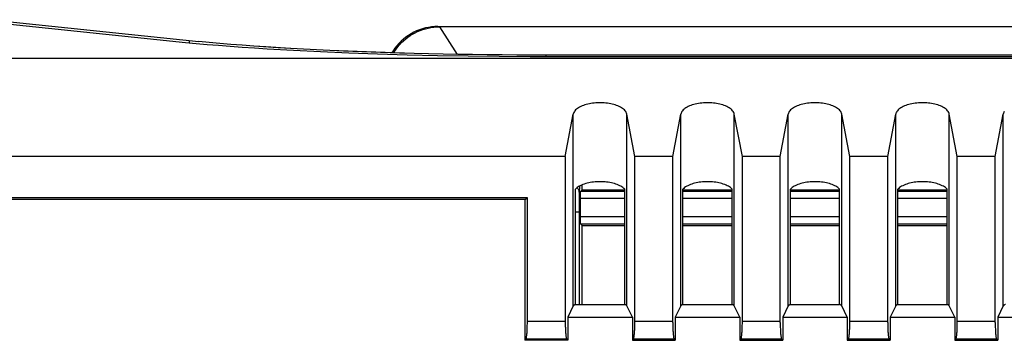
# Model space of a CAD drawing. Units: millimetres. Extents: x -5 to 136, y -133 to 111.
# Drawn here: x 80 to 108, y 102 to 111 of the extents above; entities that cross this region are included whole.
import ezdxf

# ---------------------------------------------------------------- set-up
doc = ezdxf.new("R2010")
doc.units = ezdxf.units.MM
doc.header["$LTSCALE"] = 16.335
doc.layers.get('0').update_dxf_attribs({"linetype": 'CONTINUOUS'})
for name, color, linetype in [('ASSI', 7, 'CONTINUOUS'), ('DRAFT', 7, 'CONTINUOUS'), ('RACCORDO', 7, 'CONTINUOUS')]:
    doc.layers.add(name, color=color, linetype=linetype)

msp = doc.modelspace()

# ---------------------------------------------------------------- linework, layer by layer
at = {"color": 7, "linetype": 'CONTINUOUS'}
for p, q in [((84.966, 110.408), (79.105, 111.018)), ((133.963, 110.849), (92.053, 110.849)), ((85.262, 110.38), (84.966, 110.408)), ((88.733, 110.151), (87.974, 110.189)), ((89.518, 110.118), (88.733, 110.151)), ((90.325, 110.089), (89.518, 110.118)), ((91.152, 110.065), (90.325, 110.089)), ((91.995, 110.045), (91.152, 110.065)), ((92.85, 110.031), (91.995, 110.045)), ((93.715, 110.021), (92.85, 110.031)), ((94.584, 110.016), (93.715, 110.021)), ((132.895, 110.015), (94.584, 110.016))]:
    msp.add_line(p, q, dxfattribs=at)
at = {"color": 250, "linetype": 'CONTINUOUS'}
msp.add_line((92.053, 110.849), (92.543, 110.084), dxfattribs=at)
at = {"color": 7, "linetype": 'CONTINUOUS'}
for points in [[(90.771, 110.125), (90.796, 110.167), (90.841, 110.232), (90.888, 110.294), (90.939, 110.353), (90.993, 110.41), (91.05, 110.464), (91.109, 110.515), (91.171, 110.562), (91.235, 110.606), (91.302, 110.647), (91.371, 110.685), (91.441, 110.718), (91.513, 110.748), (91.587, 110.775), (91.662, 110.797), (91.738, 110.816), (91.815, 110.83), (91.894, 110.84), (91.973, 110.847), (92.053, 110.849)], [(87.974, 110.189), (87.245, 110.231), (86.892, 110.254), (86.548, 110.277), (86.212, 110.301), (85.886, 110.327), (85.569, 110.353), (85.262, 110.38)]]:
    msp.add_lwpolyline(points, dxfattribs=at)
at = {"layer": 'ASSI', "color": 7, "linetype": 'CONTINUOUS'}
for p, q in [((79.489, 111.05), (85.339, 110.441)), ((88.255, 110.229), (87.548, 110.27)), ((88.992, 110.192), (88.255, 110.229)), ((89.754, 110.16), (88.992, 110.192)), ((90.539, 110.133), (89.754, 110.16)), ((91.342, 110.109), (90.539, 110.133)), ((92.155, 110.091), (91.342, 110.109)), ((92.976, 110.077), (92.155, 110.091)), ((93.798, 110.068), (92.976, 110.077)), ((94.615, 110.063), (93.798, 110.068)), ((132.935, 110.063), (94.615, 110.063)), ((95.562, 107.237), (95.786, 108.418)), ((97.505, 107.237), (97.281, 108.418)), ((98.562, 107.237), (98.786, 108.418)), ((100.505, 107.237), (100.281, 108.418)), ((101.562, 107.237), (101.786, 108.418)), ((103.505, 107.237), (103.281, 108.418)), ((104.562, 107.237), (104.786, 108.418)), ((106.505, 107.237), (106.281, 108.418)), ((107.562, 107.237), (107.786, 108.418)), ((95.562, 107.237), (45.854, 107.237)), ((98.562, 107.237), (97.505, 107.237)), ((101.562, 107.237), (100.505, 107.237)), ((104.562, 107.237), (103.505, 107.237)), ((107.562, 107.237), (106.505, 107.237)), ((96.033, 106.309), (96.033, 106.443)), ((95.99, 106.153), (95.991, 106.196)), ((95.99, 106.103), (95.99, 106.153)), ((95.99, 105.532), (95.99, 106.103)), ((96.033, 106.309), (95.993, 106.269)), ((96.033, 106.309), (97.221, 106.309)), ((98.846, 106.309), (100.221, 106.309)), ((101.846, 106.309), (103.221, 106.309)), ((104.846, 106.309), (106.221, 106.309)), ((95.99, 105.482), (95.99, 105.532)), ((95.99, 105.436), (95.99, 105.482)), ((95.991, 105.409), (95.99, 105.436)), ((95.991, 105.387), (95.991, 105.409)), ((96.033, 105.309), (95.993, 105.349)), ((96.033, 103.109), (96.033, 105.309)), ((96.033, 105.309), (97.221, 105.309)), ((98.846, 105.309), (100.221, 105.309)), ((101.846, 105.309), (103.221, 105.309)), ((104.846, 105.309), (106.221, 105.309))]:
    msp.add_line(p, q, dxfattribs=at)
at = {"layer": 'ASSI', "color": 250, "linetype": 'CONTINUOUS'}
for p, q in [((85.062, 110.469), (85.062, 110.399)), ((95.02, 110.063), (95.02, 110.015)), ((95.961, 106.409), (95.954, 106.219)), ((95.95, 106.079), (95.949, 105.986)), ((95.951, 106.133), (95.95, 106.079)), ((95.952, 106.18), (95.951, 106.133)), ((95.954, 106.219), (95.952, 106.18)), ((95.993, 106.269), (97.221, 106.269)), ((98.846, 106.269), (100.221, 106.269)), ((101.846, 106.269), (103.221, 106.269)), ((104.846, 106.269), (106.221, 106.269)), ((95.949, 105.986), (95.948, 105.843)), ((95.948, 105.843), (95.948, 103.109)), ((95.99, 106.069), (97.221, 106.069)), ((98.846, 106.069), (100.221, 106.069)), ((101.846, 106.069), (103.221, 106.069)), ((104.846, 106.069), (106.221, 106.069)), ((95.948, 105.687), (95.846, 105.687)), ((97.221, 105.549), (95.99, 105.549)), ((100.221, 105.549), (98.846, 105.549)), ((103.221, 105.549), (101.846, 105.549)), ((106.221, 105.549), (104.846, 105.549)), ((97.221, 105.349), (95.993, 105.349)), ((100.221, 105.349), (98.846, 105.349)), ((103.221, 105.349), (101.846, 105.349)), ((106.221, 105.349), (104.846, 105.349))]:
    msp.add_line(p, q, dxfattribs=at)
at = {"layer": 'ASSI', "color": 7, "linetype": 'CONTINUOUS'}
for points in [[(87.548, 110.27), (86.873, 110.314), (86.548, 110.338), (86.232, 110.362), (85.925, 110.388), (85.627, 110.414), (85.339, 110.441)], [(97.281, 108.418), (97.274, 108.442), (97.264, 108.466), (97.251, 108.489), (97.234, 108.511), (97.214, 108.533), (97.19, 108.554), (97.164, 108.574), (97.135, 108.594), (97.104, 108.612), (97.07, 108.629), (97.034, 108.645), (96.997, 108.659), (96.957, 108.672), (96.917, 108.684), (96.874, 108.695), (96.831, 108.705), (96.787, 108.713), (96.742, 108.719), (96.696, 108.725), (96.65, 108.729), (96.603, 108.731), (96.557, 108.733), (96.51, 108.733), (96.463, 108.731), (96.417, 108.729), (96.371, 108.725), (96.325, 108.719), (96.28, 108.713), (96.236, 108.704), (96.192, 108.695), (96.15, 108.684), (96.109, 108.672), (96.07, 108.659), (96.032, 108.645), (95.997, 108.629), (95.963, 108.612), (95.932, 108.594), (95.903, 108.574), (95.877, 108.554), (95.853, 108.533), (95.833, 108.511), (95.816, 108.489), (95.803, 108.466), (95.793, 108.442), (95.786, 108.418)], [(100.281, 108.418), (100.274, 108.442), (100.264, 108.466), (100.251, 108.489), (100.234, 108.511), (100.214, 108.533), (100.19, 108.554), (100.164, 108.574), (100.135, 108.594), (100.104, 108.612), (100.07, 108.629), (100.034, 108.645), (99.997, 108.659), (99.957, 108.672), (99.917, 108.684), (99.874, 108.695), (99.831, 108.705), (99.787, 108.713), (99.742, 108.719), (99.696, 108.725), (99.65, 108.729), (99.603, 108.731), (99.557, 108.733), (99.51, 108.733), (99.463, 108.731), (99.417, 108.729), (99.371, 108.725), (99.325, 108.719), (99.28, 108.713), (99.236, 108.704), (99.192, 108.695), (99.15, 108.684), (99.109, 108.672), (99.07, 108.659), (99.032, 108.645), (98.997, 108.629), (98.963, 108.612), (98.932, 108.594), (98.903, 108.574), (98.877, 108.554), (98.853, 108.533), (98.833, 108.511), (98.816, 108.489), (98.803, 108.466), (98.793, 108.442), (98.786, 108.418)], [(103.281, 108.418), (103.274, 108.442), (103.264, 108.466), (103.251, 108.489), (103.234, 108.511), (103.214, 108.533), (103.19, 108.554), (103.164, 108.574), (103.135, 108.594), (103.104, 108.612), (103.07, 108.629), (103.034, 108.645), (102.997, 108.659), (102.957, 108.672), (102.917, 108.684), (102.874, 108.695), (102.831, 108.705), (102.787, 108.713), (102.742, 108.719), (102.696, 108.725), (102.65, 108.729), (102.603, 108.731), (102.557, 108.733), (102.51, 108.733), (102.463, 108.731), (102.417, 108.729), (102.371, 108.725), (102.325, 108.719), (102.28, 108.713), (102.236, 108.704), (102.192, 108.695), (102.15, 108.684), (102.109, 108.672), (102.07, 108.659), (102.032, 108.645), (101.997, 108.629), (101.963, 108.612), (101.932, 108.594), (101.903, 108.574), (101.877, 108.554), (101.853, 108.533), (101.833, 108.511), (101.816, 108.489), (101.803, 108.466), (101.793, 108.442), (101.786, 108.418)], [(106.281, 108.418), (106.274, 108.442), (106.264, 108.466), (106.251, 108.489), (106.234, 108.511), (106.214, 108.533), (106.19, 108.554), (106.164, 108.574), (106.135, 108.594), (106.104, 108.612), (106.07, 108.629), (106.034, 108.645), (105.997, 108.659), (105.957, 108.672), (105.917, 108.684), (105.874, 108.695), (105.831, 108.705), (105.787, 108.713), (105.742, 108.719), (105.696, 108.725), (105.65, 108.729), (105.603, 108.731), (105.557, 108.733), (105.51, 108.733), (105.463, 108.731), (105.417, 108.729), (105.371, 108.725), (105.325, 108.719), (105.28, 108.713), (105.236, 108.704), (105.192, 108.695), (105.15, 108.684), (105.109, 108.672), (105.07, 108.659), (105.032, 108.645), (104.997, 108.629), (104.963, 108.612), (104.932, 108.594), (104.903, 108.574), (104.877, 108.554), (104.853, 108.533), (104.833, 108.511), (104.816, 108.489), (104.803, 108.466), (104.793, 108.442), (104.786, 108.418)], [(107.816, 108.489), (107.803, 108.466), (107.793, 108.442), (107.786, 108.418)], [(97.221, 106.324), (97.199, 106.345), (97.174, 106.366), (97.146, 106.385), (97.116, 106.403), (97.083, 106.421), (97.049, 106.437), (97.012, 106.452), (96.974, 106.465), (96.934, 106.478), (96.893, 106.489), (96.85, 106.499), (96.807, 106.507), (96.762, 106.515), (96.717, 106.521), (96.672, 106.525), (96.626, 106.528), (96.58, 106.53), (96.533, 106.531), (96.487, 106.53), (96.441, 106.528), (96.395, 106.525), (96.349, 106.521), (96.304, 106.515), (96.26, 106.507), (96.217, 106.499), (96.174, 106.489), (96.133, 106.478), (96.093, 106.465), (96.055, 106.452), (96.018, 106.437), (95.983, 106.421), (95.951, 106.403), (95.921, 106.385), (95.893, 106.366), (95.868, 106.345), (95.846, 106.324)], [(100.221, 106.324), (100.199, 106.345), (100.174, 106.366), (100.146, 106.385), (100.116, 106.403), (100.083, 106.421), (100.049, 106.437), (100.012, 106.452), (99.974, 106.465), (99.934, 106.478), (99.893, 106.489), (99.85, 106.499), (99.807, 106.507), (99.762, 106.515), (99.717, 106.521), (99.672, 106.525), (99.626, 106.528), (99.58, 106.53), (99.533, 106.531), (99.487, 106.53), (99.441, 106.528), (99.395, 106.525), (99.349, 106.521), (99.304, 106.515), (99.26, 106.507), (99.217, 106.499), (99.174, 106.489), (99.133, 106.478), (99.093, 106.465), (99.055, 106.452), (99.018, 106.437), (98.983, 106.421), (98.951, 106.403), (98.921, 106.385), (98.893, 106.366), (98.868, 106.345), (98.846, 106.324)], [(103.221, 106.324), (103.199, 106.345), (103.174, 106.366), (103.146, 106.385), (103.116, 106.403), (103.083, 106.421), (103.049, 106.437), (103.012, 106.452), (102.974, 106.465), (102.934, 106.478), (102.893, 106.489), (102.85, 106.499), (102.807, 106.507), (102.762, 106.515), (102.717, 106.521), (102.672, 106.525), (102.626, 106.528), (102.58, 106.53), (102.533, 106.531), (102.487, 106.53), (102.441, 106.528), (102.395, 106.525), (102.349, 106.521), (102.304, 106.515), (102.26, 106.507), (102.217, 106.499), (102.174, 106.489), (102.133, 106.478), (102.093, 106.465), (102.055, 106.452), (102.018, 106.437), (101.983, 106.421), (101.951, 106.403), (101.921, 106.385), (101.893, 106.366), (101.868, 106.345), (101.846, 106.324)], [(106.221, 106.324), (106.199, 106.345), (106.174, 106.366), (106.146, 106.385), (106.116, 106.403), (106.083, 106.421), (106.049, 106.437), (106.012, 106.452), (105.974, 106.465), (105.934, 106.478), (105.893, 106.489), (105.85, 106.499), (105.807, 106.507), (105.762, 106.515), (105.717, 106.521), (105.672, 106.525), (105.626, 106.528), (105.58, 106.53), (105.533, 106.531), (105.487, 106.53), (105.441, 106.528), (105.395, 106.525), (105.349, 106.521), (105.304, 106.515), (105.26, 106.507), (105.217, 106.499), (105.174, 106.489), (105.133, 106.478), (105.093, 106.465), (105.055, 106.452), (105.018, 106.437), (104.983, 106.421), (104.951, 106.403), (104.921, 106.385), (104.893, 106.366), (104.868, 106.345), (104.846, 106.324)], [(95.991, 106.196), (95.991, 106.221), (95.991, 106.231), (95.992, 106.241), (95.992, 106.249), (95.992, 106.256), (95.992, 106.261), (95.993, 106.265), (95.993, 106.268), (95.993, 106.269)], [(95.993, 105.349), (95.993, 105.35), (95.993, 105.353), (95.992, 105.357), (95.992, 105.362), (95.992, 105.369), (95.992, 105.377), (95.991, 105.387)]]:
    msp.add_lwpolyline(points, dxfattribs=at)
at = {"layer": 'ASSI', "color": 250, "linetype": 'CONTINUOUS'}
for points in [[(95.944, 106.292), (95.936, 106.31), (95.927, 106.327), (95.915, 106.343), (95.902, 106.358), (95.894, 106.366)], [(95.954, 106.236), (95.953, 106.255), (95.949, 106.274), (95.944, 106.292)]]:
    msp.add_lwpolyline(points, dxfattribs=at)
at = {"layer": 'DRAFT', "color": 7, "linetype": 'CONTINUOUS'}
for p, q in [((79.489, 111.05), (85.339, 110.441)), ((88.62, 110.21), (87.898, 110.249)), ((89.37, 110.176), (88.62, 110.21)), ((90.144, 110.146), (89.37, 110.176)), ((90.939, 110.12), (90.144, 110.146)), ((91.747, 110.1), (90.939, 110.12)), ((92.565, 110.083), (91.747, 110.1)), ((93.387, 110.072), (92.565, 110.083)), ((94.207, 110.065), (93.387, 110.072)), ((95.02, 110.063), (94.207, 110.065)), ((96.033, 106.309), (96.033, 106.443)), ((94.505, 106.079), (45.546, 106.079)), ((94.435, 106.037), (94.505, 106.079)), ((95.846, 103.109), (95.846, 106.324)), ((96.033, 106.309), (97.221, 106.309)), ((97.221, 103.109), (97.221, 106.324)), ((98.846, 103.109), (98.846, 106.324)), ((98.846, 106.309), (100.221, 106.309)), ((100.221, 103.109), (100.221, 106.324)), ((101.846, 103.109), (101.846, 106.324)), ((101.846, 106.309), (103.221, 106.309)), ((103.221, 103.109), (103.221, 106.324)), ((104.846, 103.109), (104.846, 106.324)), ((104.846, 106.309), (106.221, 106.309)), ((106.221, 103.109), (106.221, 106.324)), ((94.435, 106.037), (45.567, 106.037)), ((94.435, 106.037), (94.435, 102.109)), ((96.033, 103.109), (96.033, 105.309)), ((96.033, 105.309), (97.221, 105.309)), ((98.846, 105.309), (100.221, 105.309)), ((101.846, 105.309), (103.221, 105.309)), ((104.846, 105.309), (106.221, 105.309)), ((95.786, 103.068), (95.632, 102.756)), ((95.846, 103.109), (97.221, 103.109)), ((97.435, 102.756), (97.281, 103.068)), ((98.786, 103.068), (98.632, 102.756)), ((98.846, 103.109), (100.221, 103.109)), ((100.435, 102.756), (100.281, 103.068)), ((101.786, 103.068), (101.632, 102.756)), ((101.846, 103.109), (103.221, 103.109)), ((103.435, 102.756), (103.281, 103.068)), ((104.786, 103.068), (104.632, 102.756)), ((104.846, 103.109), (106.221, 103.109)), ((106.435, 102.756), (106.281, 103.068)), ((107.786, 103.068), (107.632, 102.756)), ((95.632, 102.756), (95.632, 102.109)), ((95.632, 102.756), (97.435, 102.756)), ((97.435, 102.756), (97.435, 102.109)), ((98.632, 102.756), (98.632, 102.109)), ((98.632, 102.756), (100.435, 102.756)), ((100.435, 102.756), (100.435, 102.109)), ((101.632, 102.756), (101.632, 102.109)), ((101.632, 102.756), (103.435, 102.756)), ((103.435, 102.756), (103.435, 102.109)), ((104.632, 102.756), (104.632, 102.109)), ((104.632, 102.756), (106.435, 102.756)), ((106.435, 102.756), (106.435, 102.109)), ((107.632, 102.756), (107.632, 102.109)), ((107.632, 102.756), (109.435, 102.756)), ((95.632, 102.109), (94.435, 102.109)), ((97.435, 102.109), (98.632, 102.109)), ((100.435, 102.109), (101.632, 102.109)), ((103.435, 102.109), (104.632, 102.109)), ((106.435, 102.109), (107.632, 102.109))]:
    msp.add_line(p, q, dxfattribs=at)
at = {"layer": 'DRAFT', "color": 250, "linetype": 'CONTINUOUS'}
for p, q in [((95.786, 103.068), (95.786, 108.418)), ((97.281, 103.068), (97.281, 108.418)), ((98.786, 103.068), (98.786, 108.418)), ((100.281, 103.068), (100.281, 108.418)), ((101.786, 103.068), (101.786, 108.418)), ((103.281, 103.068), (103.281, 108.418)), ((104.786, 103.068), (104.786, 108.418)), ((106.281, 103.068), (106.281, 108.418)), ((107.786, 103.068), (107.786, 108.418))]:
    msp.add_line(p, q, dxfattribs=at)
at = {"layer": 'DRAFT', "color": 7, "linetype": 'CONTINUOUS'}
for points in [[(87.898, 110.249), (87.207, 110.291), (86.873, 110.314), (86.548, 110.338), (86.232, 110.362), (85.925, 110.388), (85.627, 110.414), (85.339, 110.441)], [(95.846, 103.109), (95.836, 103.105), (95.826, 103.1), (95.818, 103.096), (95.81, 103.091), (95.803, 103.087), (95.798, 103.082), (95.793, 103.077), (95.789, 103.072), (95.786, 103.068)], [(97.281, 103.068), (97.278, 103.072), (97.274, 103.077), (97.269, 103.082), (97.263, 103.087), (97.257, 103.091), (97.249, 103.096), (97.241, 103.1), (97.231, 103.105), (97.221, 103.109)], [(98.846, 103.109), (98.836, 103.105), (98.826, 103.1), (98.818, 103.096), (98.81, 103.091), (98.803, 103.087), (98.798, 103.082), (98.793, 103.077), (98.789, 103.072), (98.786, 103.068)], [(100.281, 103.068), (100.278, 103.072), (100.274, 103.077), (100.269, 103.082), (100.263, 103.087), (100.257, 103.091), (100.249, 103.096), (100.241, 103.1), (100.231, 103.105), (100.221, 103.109)], [(101.846, 103.109), (101.836, 103.105), (101.826, 103.1), (101.818, 103.096), (101.81, 103.091), (101.803, 103.087), (101.798, 103.082), (101.793, 103.077), (101.789, 103.072), (101.786, 103.068)], [(103.281, 103.068), (103.278, 103.072), (103.274, 103.077), (103.269, 103.082), (103.263, 103.087), (103.257, 103.091), (103.249, 103.096), (103.241, 103.1), (103.231, 103.105), (103.221, 103.109)], [(104.846, 103.109), (104.836, 103.105), (104.826, 103.1), (104.818, 103.096), (104.81, 103.091), (104.803, 103.087), (104.798, 103.082), (104.793, 103.077), (104.789, 103.072), (104.786, 103.068)], [(106.281, 103.068), (106.278, 103.072), (106.274, 103.077), (106.269, 103.082), (106.263, 103.087), (106.257, 103.091), (106.249, 103.096), (106.241, 103.1), (106.231, 103.105), (106.221, 103.109)], [(107.846, 103.109), (107.836, 103.105), (107.826, 103.1), (107.818, 103.096), (107.81, 103.091), (107.803, 103.087), (107.798, 103.082), (107.793, 103.077), (107.789, 103.072), (107.786, 103.068)]]:
    msp.add_lwpolyline(points, dxfattribs=at)
at = {"layer": 'RACCORDO', "color": 7, "linetype": 'CONTINUOUS'}
for p, q in [((92.008, 110.859), (134.009, 110.859)), ((132.808, 109.965), (43.316, 109.965)), ((132.935, 110.063), (95.02, 110.063)), ((95.562, 107.237), (95.562, 102.602)), ((98.562, 102.602), (98.562, 107.237)), ((101.562, 102.602), (101.562, 107.237)), ((104.562, 102.602), (104.562, 107.237)), ((107.562, 102.602), (107.562, 107.237)), ((95.99, 106.153), (95.991, 106.196)), ((95.99, 106.103), (95.99, 106.153)), ((95.99, 105.532), (95.99, 106.103)), ((96.033, 106.309), (95.993, 106.269)), ((95.99, 105.482), (95.99, 105.532)), ((95.99, 105.436), (95.99, 105.482)), ((95.991, 105.409), (95.99, 105.436)), ((95.991, 105.387), (95.991, 105.409)), ((96.033, 105.309), (95.993, 105.349)), ((94.435, 102.109), (94.465, 102.139)), ((95.602, 102.139), (95.632, 102.109)), ((97.435, 102.109), (97.465, 102.139)), ((98.602, 102.139), (98.632, 102.109)), ((100.435, 102.109), (100.465, 102.139)), ((101.602, 102.139), (101.632, 102.109)), ((103.435, 102.109), (103.465, 102.139)), ((104.602, 102.139), (104.632, 102.109)), ((106.435, 102.109), (106.465, 102.139)), ((107.602, 102.139), (107.632, 102.109))]:
    msp.add_line(p, q, dxfattribs=at)
at = {"layer": 'RACCORDO', "color": 250, "linetype": 'CONTINUOUS'}
for p, q in [((85.062, 110.469), (85.062, 110.399)), ((95.02, 110.063), (95.02, 110.015)), ((95.961, 106.409), (95.954, 106.219)), ((95.95, 106.079), (95.949, 105.986)), ((95.951, 106.133), (95.95, 106.079)), ((95.952, 106.18), (95.951, 106.133)), ((95.954, 106.219), (95.952, 106.18)), ((95.993, 106.269), (97.221, 106.269)), ((98.846, 106.269), (100.221, 106.269)), ((101.846, 106.269), (103.221, 106.269)), ((104.846, 106.269), (106.221, 106.269)), ((95.949, 105.986), (95.948, 105.843)), ((95.948, 105.843), (95.948, 103.109)), ((95.99, 106.069), (97.221, 106.069)), ((98.846, 106.069), (100.221, 106.069)), ((101.846, 106.069), (103.221, 106.069)), ((104.846, 106.069), (106.221, 106.069)), ((95.948, 105.687), (95.846, 105.687)), ((97.221, 105.549), (95.99, 105.549)), ((100.221, 105.549), (98.846, 105.549)), ((103.221, 105.549), (101.846, 105.549)), ((106.221, 105.549), (104.846, 105.549)), ((97.221, 105.349), (95.993, 105.349)), ((100.221, 105.349), (98.846, 105.349)), ((103.221, 105.349), (101.846, 105.349)), ((106.221, 105.349), (104.846, 105.349)), ((95.562, 102.637), (94.505, 102.637)), ((98.562, 102.637), (97.505, 102.637)), ((101.562, 102.637), (100.505, 102.637)), ((104.562, 102.637), (103.505, 102.637)), ((107.562, 102.637), (106.505, 102.637)), ((95.602, 102.139), (94.465, 102.139)), ((98.602, 102.139), (97.465, 102.139)), ((101.602, 102.139), (100.465, 102.139)), ((104.602, 102.139), (103.465, 102.139)), ((107.602, 102.139), (106.465, 102.139))]:
    msp.add_line(p, q, dxfattribs=at)
at = {"layer": 'RACCORDO', "color": 7, "linetype": 'CONTINUOUS'}
for points in [[(92.008, 110.859), (91.92, 110.856), (91.833, 110.849), (91.747, 110.836), (91.662, 110.819), (91.577, 110.796), (91.495, 110.769), (91.414, 110.736), (91.334, 110.7), (91.258, 110.658), (91.184, 110.613), (91.112, 110.562), (91.044, 110.508), (90.979, 110.451), (90.917, 110.389), (90.859, 110.324), (90.805, 110.255), (90.755, 110.184), (90.72, 110.127)], [(97.465, 102.139), (97.468, 102.144), (97.471, 102.15), (97.474, 102.16), (97.477, 102.171), (97.48, 102.185), (97.483, 102.201), (97.485, 102.22), (97.488, 102.24), (97.49, 102.263), (97.492, 102.287), (97.495, 102.313), (97.497, 102.341), (97.498, 102.37), (97.5, 102.4), (97.501, 102.432), (97.502, 102.465), (97.503, 102.498), (97.504, 102.532), (97.505, 102.567), (97.505, 102.602), (97.505, 107.237)], [(100.465, 102.139), (100.468, 102.144), (100.471, 102.15), (100.474, 102.16), (100.477, 102.171), (100.48, 102.185), (100.483, 102.201), (100.485, 102.22), (100.488, 102.24), (100.49, 102.263), (100.492, 102.287), (100.495, 102.313), (100.497, 102.341), (100.498, 102.37), (100.5, 102.4), (100.501, 102.432), (100.502, 102.465), (100.503, 102.498), (100.504, 102.532), (100.505, 102.567), (100.505, 102.602), (100.505, 107.237)], [(103.465, 102.139), (103.468, 102.144), (103.471, 102.15), (103.474, 102.16), (103.477, 102.171), (103.48, 102.185), (103.483, 102.201), (103.485, 102.22), (103.488, 102.24), (103.49, 102.263), (103.492, 102.287), (103.495, 102.313), (103.497, 102.341), (103.498, 102.37), (103.5, 102.4), (103.501, 102.432), (103.502, 102.465), (103.503, 102.498), (103.504, 102.532), (103.505, 102.567), (103.505, 102.602), (103.505, 107.237)], [(106.465, 102.139), (106.468, 102.144), (106.471, 102.15), (106.474, 102.16), (106.477, 102.171), (106.48, 102.185), (106.483, 102.201), (106.485, 102.22), (106.488, 102.24), (106.49, 102.263), (106.492, 102.287), (106.495, 102.313), (106.497, 102.341), (106.498, 102.37), (106.5, 102.4), (106.501, 102.432), (106.502, 102.465), (106.503, 102.498), (106.504, 102.532), (106.505, 102.567), (106.505, 102.602), (106.505, 107.237)], [(94.465, 102.139), (94.468, 102.144), (94.471, 102.15), (94.474, 102.16), (94.477, 102.171), (94.48, 102.185), (94.483, 102.201), (94.485, 102.22), (94.488, 102.24), (94.49, 102.263), (94.492, 102.287), (94.495, 102.313), (94.497, 102.341), (94.498, 102.37), (94.5, 102.4), (94.501, 102.432), (94.502, 102.465), (94.503, 102.498), (94.504, 102.532), (94.505, 102.567), (94.505, 102.602), (94.505, 106.079)], [(95.991, 106.196), (95.991, 106.221), (95.991, 106.231), (95.992, 106.241), (95.992, 106.249), (95.992, 106.256), (95.992, 106.261), (95.993, 106.265), (95.993, 106.268), (95.993, 106.269)], [(95.993, 105.349), (95.993, 105.35), (95.993, 105.353), (95.992, 105.357), (95.992, 105.362), (95.992, 105.369), (95.992, 105.377), (95.991, 105.387)], [(95.562, 102.602), (95.562, 102.567), (95.563, 102.532), (95.564, 102.498), (95.565, 102.465), (95.566, 102.432), (95.567, 102.4), (95.569, 102.37), (95.57, 102.341), (95.572, 102.313), (95.574, 102.287), (95.577, 102.263), (95.579, 102.24), (95.582, 102.22), (95.584, 102.201), (95.587, 102.185), (95.59, 102.171), (95.593, 102.16), (95.596, 102.15), (95.599, 102.144), (95.602, 102.139)], [(98.562, 102.602), (98.562, 102.567), (98.563, 102.532), (98.564, 102.498), (98.565, 102.465), (98.566, 102.432), (98.567, 102.4), (98.569, 102.37), (98.57, 102.341), (98.572, 102.313), (98.574, 102.287), (98.577, 102.263), (98.579, 102.24), (98.582, 102.22), (98.584, 102.201), (98.587, 102.185), (98.59, 102.171), (98.593, 102.16), (98.596, 102.15), (98.599, 102.144), (98.602, 102.139)], [(101.562, 102.602), (101.562, 102.567), (101.563, 102.532), (101.564, 102.498), (101.565, 102.465), (101.566, 102.432), (101.567, 102.4), (101.569, 102.37), (101.57, 102.341), (101.572, 102.313), (101.574, 102.287), (101.577, 102.263), (101.579, 102.24), (101.582, 102.22), (101.584, 102.201), (101.587, 102.185), (101.59, 102.171), (101.593, 102.16), (101.596, 102.15), (101.599, 102.144), (101.602, 102.139)], [(104.562, 102.602), (104.562, 102.567), (104.563, 102.532), (104.564, 102.498), (104.565, 102.465), (104.566, 102.432), (104.567, 102.4), (104.569, 102.37), (104.57, 102.341), (104.572, 102.313), (104.574, 102.287), (104.577, 102.263), (104.579, 102.24), (104.582, 102.22), (104.584, 102.201), (104.587, 102.185), (104.59, 102.171), (104.593, 102.16), (104.596, 102.15), (104.599, 102.144), (104.602, 102.139)], [(107.562, 102.602), (107.562, 102.567), (107.563, 102.532), (107.564, 102.498), (107.565, 102.465), (107.566, 102.432), (107.567, 102.4), (107.569, 102.37), (107.57, 102.341), (107.572, 102.313), (107.574, 102.287), (107.577, 102.263), (107.579, 102.24), (107.582, 102.22), (107.584, 102.201), (107.587, 102.185), (107.59, 102.171), (107.593, 102.16), (107.596, 102.15), (107.599, 102.144), (107.602, 102.139)]]:
    msp.add_lwpolyline(points, dxfattribs=at)
at = {"layer": 'RACCORDO', "color": 250, "linetype": 'CONTINUOUS'}
for points in [[(95.944, 106.292), (95.936, 106.31), (95.927, 106.327), (95.915, 106.343), (95.902, 106.358), (95.894, 106.366)], [(95.954, 106.236), (95.953, 106.255), (95.949, 106.274), (95.944, 106.292)]]:
    msp.add_lwpolyline(points, dxfattribs=at)

doc.saveas('drawing.dxf')
